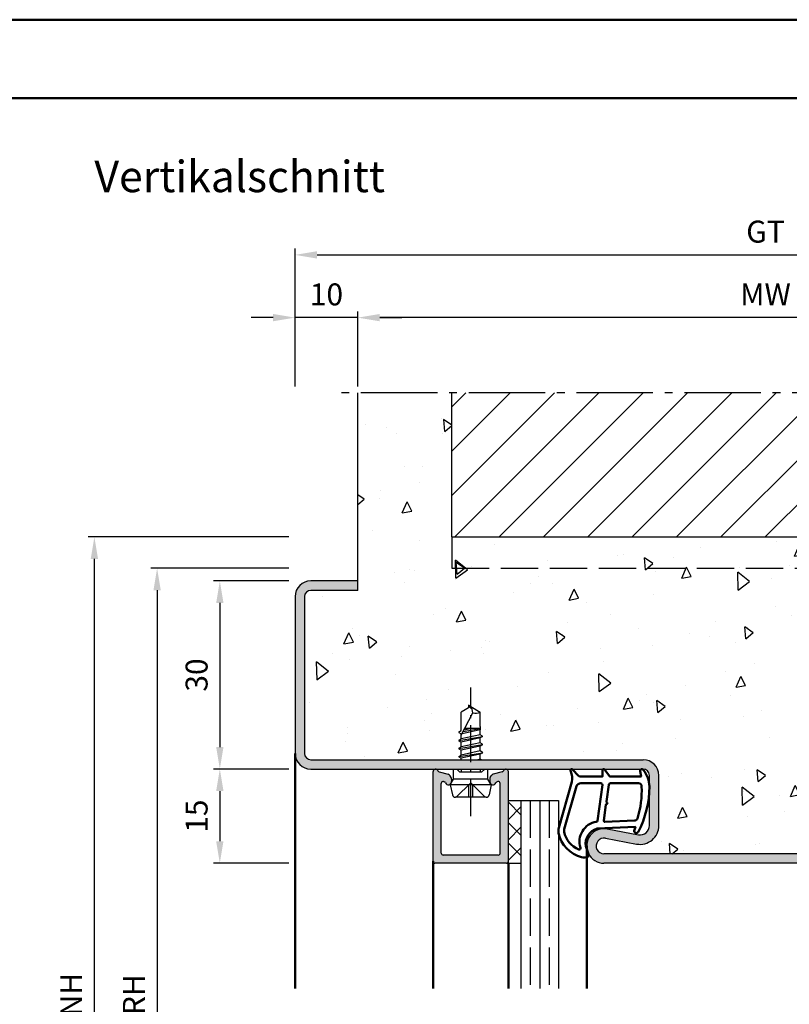
# Model space of a CAD drawing. Units: millimetres. Extents: x 0 to 1260, y -31 to 817.
# Drawn here: x 910 to 1032, y 660 to 817 of the extents above; entities that cross this region are included whole.
import ezdxf

# ---------------------------------------------------------------- set-up
doc = ezdxf.new("R2010")
doc.units = ezdxf.units.MM
doc.header["$LTSCALE"] = 1.25
for name, pattern in [('AM_DIN_F_W050', [6.25, 4.75, -1.5]), ('AM_DIN_G_W050', [13.75, 9.75, -1.5, 1, -1.5]), ('AM_DIN_G_W050x2', [6.875, 4.75, -0.875, 0.375, -0.875])]:
    doc.linetypes.add(name, pattern=pattern)
for name, color, linetype, lineweight in [('AM_0', 7, 'Continuous', 50), ('AM_1', 14, 'Continuous', 50), ('AM_3', 6, 'AM_DIN_F_W050', 25), ('AM_5', 3, 'Continuous', 25), ('AM_7', 4, 'AM_DIN_G_W050', 25), ('AM_8', 1, 'Continuous', 25), ('AM_BOR', 7, 'Continuous', 50)]:
    doc.layers.add(name, color=color, linetype=linetype, lineweight=lineweight)
doc.layers.add('AM_12', color=7, linetype='Continuous', lineweight=50, plot=False)
doc.styles.get("Standard").update_dxf_attribs({"font": 'isocp.shx'})
doc.dimstyles.new('AM_DIN$0', dxfattribs={"dimtxt": 3.5, "dimasz": 3.5, "dimexe": 1, "dimexo": 1, "dimgap": 1.5, "dimtad": 1, "dimdec": 1, "dimdsep": 46, "dimtxsty": 'Standard', "dimcen": 0, "dimclrd": 256, "dimclre": 256, "dimclrt": 2, "dimadec": 0, "dimazin": 2, "dimtp": 0.1, "dimtm": 0.1, "dimtfac": 0.71, "dimtdec": 1, "dimtmove": 0, "dimatfit": 3, "dimfxl": 1, "dimlwd": -1, "dimlwe": -1, "dimarcsym": 0})

# ---------------------------------------------------------------- blocks, each defined once
blk = doc.blocks.new('*D19')
at = {"layer": 'AM_5', "linetype": 'ByBlock', "transparency": 16777216}
for p, q in [((952.5, 697.2667169234776), (940.5, 697.2667169234776)), ((941.5, 693.7667169234776), (941.5, 685.7667169234776)), ((952.5, 682.2667169234776), (940.5, 682.2667169234776))]:
    blk.add_line(p, q, dxfattribs=at)
at = {"layer": 'AM_5', "transparency": 16777216}
for points in [[(940.9166666666666, 693.7667169234776), (942.0833333333334, 693.7667169234776), (941.5, 697.2667169234776)], [(940.9166666666666, 685.7667169234776), (942.0833333333334, 685.7667169234776), (941.5, 682.2667169234776)]]:
    blk.add_solid(points, dxfattribs=at)
at = {"layer": 'Defpoints', "color": 0, "transparency": 16777216}
for p in [(953.5, 697.2667169234776), (941.5, 682.2667169234776), (953.5, 682.2667169234776)]:
    blk.add_point(p, dxfattribs=at)
at = {"layer": 'AM_5', "color": 2, "transparency": 16777216, "insert": (938.2499999999999, 689.7667169234777), "char_height": 3.5, "attachment_point": 5, "rotation": 90}
blk.add_mtext('15', dxfattribs=at)
blk = doc.blocks.new('*D20')
at = {"layer": 'AM_5', "linetype": 'ByBlock', "transparency": 16777216}
for p, q in [((952.5, 727.2667169234776), (940.5, 727.2667169234776)), ((941.5, 723.7667169234776), (941.5, 700.7667169234776)), ((952.5, 697.2667169234776), (940.5, 697.2667169234776))]:
    blk.add_line(p, q, dxfattribs=at)
at = {"layer": 'AM_5', "transparency": 16777216}
for points in [[(940.9166666666666, 723.7667169234776), (942.0833333333334, 723.7667169234776), (941.5, 727.2667169234776)], [(940.9166666666666, 700.7667169234776), (942.0833333333334, 700.7667169234776), (941.5, 697.2667169234776)]]:
    blk.add_solid(points, dxfattribs=at)
at = {"layer": 'Defpoints', "color": 0, "transparency": 16777216}
for p in [(953.5, 727.2667169234776), (941.5, 697.2667169234776), (953.5, 697.2667169234776)]:
    blk.add_point(p, dxfattribs=at)
at = {"layer": 'AM_5', "color": 2, "transparency": 16777216, "insert": (938.2499999999999, 712.2667169234777), "char_height": 3.5, "attachment_point": 5, "rotation": 90}
blk.add_mtext('30', dxfattribs=at)
blk = doc.blocks.new('*D21')
at = {"layer": 'AM_5', "linetype": 'ByBlock', "transparency": 16777216}
for p, q in [((953.5, 758.2499999999998), (953.5, 780.2499999999998)), ((1103.5, 758.2499999999998), (1103.5, 780.2499999999998)), ((957, 779.2499999999998), (1100, 779.2499999999998))]:
    blk.add_line(p, q, dxfattribs=at)
at = {"layer": 'AM_5', "transparency": 16777216}
for points in [[(957, 779.8333333333331), (957, 778.6666666666664), (953.5, 779.2499999999998)], [(1100, 779.8333333333331), (1100, 778.6666666666664), (1103.5, 779.2499999999998)]]:
    blk.add_solid(points, dxfattribs=at)
at = {"layer": 'Defpoints', "color": 0, "transparency": 16777216}
for p in [(1103.5, 779.2499999999998), (953.5, 757.2499999999998), (1103.5, 757.2499999999998)]:
    blk.add_point(p, dxfattribs=at)
at = {"layer": 'AM_5', "color": 2, "transparency": 16777216, "insert": (1028.5, 782.506218433538), "char_height": 3.5, "attachment_point": 5}
blk.add_mtext('GT', dxfattribs=at)
blk = doc.blocks.new('*D22')
at = {"layer": 'AM_5', "linetype": 'ByBlock', "transparency": 16777216}
for p, q in [((963.5, 758.2499999999998), (963.5, 770.2499999999998)), ((1090, 769.2499999999998), (967, 769.2499999999998)), ((1093.5, 758.2499999999998), (1093.5, 770.2499999999998))]:
    blk.add_line(p, q, dxfattribs=at)
at = {"layer": 'AM_5', "transparency": 16777216}
for points in [[(967, 769.8333333333331), (967, 768.6666666666664), (963.5, 769.2499999999998)], [(1090, 769.8333333333331), (1090, 768.6666666666664), (1093.5, 769.2499999999998)]]:
    blk.add_solid(points, dxfattribs=at)
at = {"layer": 'Defpoints', "color": 0, "transparency": 16777216}
for p in [(963.5, 769.2499999999998), (963.5, 757.2499999999998), (1093.5, 757.2499999999998)]:
    blk.add_point(p, dxfattribs=at)
at = {"layer": 'AM_5', "color": 2, "transparency": 16777216, "insert": (1028.5, 772.4999999999998), "char_height": 3.5, "attachment_point": 5}
blk.add_mtext('MW', dxfattribs=at)
blk = doc.blocks.new('*D24')
at = {"layer": 'AM_5', "linetype": 'ByBlock', "transparency": 16777216}
for p, q in [((950, 769.2499999999998), (946.5, 769.2499999999998)), ((953.5, 758.2499999999998), (953.5, 770.2499999999998)), ((963.5, 769.2499999999998), (953.5, 769.2499999999998)), ((963.5, 758.2499999999998), (963.5, 770.2499999999998)), ((967, 769.2499999999998), (970.5, 769.2499999999998))]:
    blk.add_line(p, q, dxfattribs=at)
at = {"layer": 'AM_5', "transparency": 16777216}
for points in [[(950, 769.8333333333331), (950, 768.6666666666664), (953.5, 769.2499999999998)], [(967, 769.8333333333331), (967, 768.6666666666664), (963.5, 769.2499999999998)]]:
    blk.add_solid(points, dxfattribs=at)
at = {"layer": 'Defpoints', "color": 0, "transparency": 16777216}
for p in [(953.5, 769.2499999999998), (953.5, 757.2499999999998), (963.5, 757.2499999999998)]:
    blk.add_point(p, dxfattribs=at)
at = {"layer": 'AM_5', "color": 2, "transparency": 16777216, "insert": (958.5, 772.4999999999998), "char_height": 3.5, "attachment_point": 5}
blk.add_mtext('10', dxfattribs=at)
blk = doc.blocks.new('*D62')
at = {"layer": 'AM_5', "linetype": 'ByBlock', "transparency": 16777216}
for p, q in [((952.5000000000002, 734.2834338469553), (920.5, 734.2834338469553)), ((921.5, 588.7834338469552), (921.5, 730.7834338469553)), ((952.5000000000002, 585.2834338469552), (920.5, 585.2834338469552))]:
    blk.add_line(p, q, dxfattribs=at)
at = {"layer": 'AM_5', "transparency": 16777216}
for points in [[(920.9166666666666, 730.7834338469553), (922.0833333333334, 730.7834338469553), (921.5, 734.2834338469553)], [(920.9166666666666, 588.7834338469552), (922.0833333333334, 588.7834338469552), (921.5, 585.2834338469552)]]:
    blk.add_solid(points, dxfattribs=at)
at = {"layer": 'Defpoints', "color": 0, "transparency": 16777216}
for p in [(921.5, 734.2834338469553), (953.5000000000002, 734.2834338469553), (953.5000000000002, 585.2834338469552)]:
    blk.add_point(p, dxfattribs=at)
at = {"layer": 'AM_5', "color": 2, "transparency": 16777216, "insert": (918.2499999999999, 659.7834338469554), "char_height": 3.5, "attachment_point": 5, "rotation": 90}
blk.add_mtext('RNH', dxfattribs=at)
blk = doc.blocks.new('*D63')
at = {"layer": 'AM_5', "linetype": 'ByBlock', "transparency": 16777216}
for p, q in [((952.5, 729.2834338469553), (930.5, 729.2834338469553)), ((931.5, 725.7834338469553), (931.5, 593.7834338469551)), ((952.5, 590.2834338469551), (930.5, 590.2834338469551))]:
    blk.add_line(p, q, dxfattribs=at)
at = {"layer": 'AM_5', "transparency": 16777216}
for points in [[(930.9166666666666, 725.7834338469553), (932.0833333333334, 725.7834338469553), (931.5, 729.2834338469553)], [(930.9166666666666, 593.7834338469551), (932.0833333333334, 593.7834338469551), (931.5, 590.2834338469551)]]:
    blk.add_solid(points, dxfattribs=at)
at = {"layer": 'Defpoints', "color": 0, "transparency": 16777216}
for p in [(953.5, 729.2834338469553), (931.5, 590.2834338469551), (953.5, 590.2834338469551)]:
    blk.add_point(p, dxfattribs=at)
at = {"layer": 'AM_5', "color": 2, "transparency": 16777216, "insert": (928.2499999999999, 659.7834338469554), "char_height": 3.5, "attachment_point": 5, "rotation": 90}
blk.add_mtext('RRH', dxfattribs=at)
blk = doc.blocks.new('DIN_A3_BOS')
at = {"layer": 'AM_12'}
blk.add_lwpolyline([(0, 0), (420, 0), (420, 297), (0, 297)], close=True, dxfattribs=at)
at = {"layer": 'AM_BOR'}
blk.add_lwpolyline([(20, 10), (410, 10), (410, 287), (20, 287)], close=True, dxfattribs=at)

msp = doc.modelspace()

# ---------------------------------------------------------------- hatches: boundary and pattern name
at = {"layer": 'AM_8'}
h = msp.add_hatch(dxfattribs=at)
h.set_pattern_fill('AR-CONC', color=256, scale=0.1, angle=45, style=0)
h.set_pattern_definition([(94.99999999999994, (-199.2647935000807, 277.1339983313162), (14.00946503457718, 11.75533794048302), [1.905, -20.955]), (40.00000000000002, (-199.2647935000807, 277.1339983313162), (-16.00184531424416, 11.01767285788194), [1.524, -16.764058417]), (145.4514447, (-198.0973417842101, 278.1136066357899), (-1.992379762965978, 22.77301021368535), [1.61900088, -17.80902446]), (91.18419999999993, (-202.8568959485084, 280.7261007797439), (22.14102432304705, 16.19534128742705), [2.857499999999999, -31.43249999999999]), (141.63555761, (-201.0118139400871, 282.0757130665878), (-0.7086617476218535, 34.28267636152945), [2.428502314, -26.713560816]), (36.18415117000001, (-202.8568959485084, 280.7261007797439), (-0.7086617458072162, 34.28267636162032), [2.285996707, -25.145973192]), (66, (-200.1628191121877, 281.6241263918508), (17.95199793093499, 3.489514907439818), [1.904999999999999, -20.95499999999998]), (11.00000000000003, (-200.1628191121877, 281.6241263918508), (-8.653992652234553, 17.39411931937545), [1.524, -16.764]), (116.451445, (-198.6668192814054, 281.9149192967851), (9.298005187572974, 20.88363427013335), [1.61900088, -17.80899376]), (82.50000000000001, (-199.2647935000807, 277.1339983313162), (-5.760546906781041, 6.197341367358699), [0, -16.56079999999998, 0, -17.01799999999998, 0, -16.82749999999998]), (52.49999999999999, (-199.2647935000807, 277.1339983313162), (-2.358972731942485, 11.80870002746923), [0, -9.7028, 0, -16.1798, 0, -6.413500000000001]), (12.5, (-203.2699877300776, 273.1288041013194), (9.99278630325158, 9.182619558271359), [0, -6.350000000000001, 0, -19.812, 0, -26.289]), (2.499999999999997, (-205.0660389542913, 271.3327528771055), (8.676390441821674, 12.27223928811142), [0, -8.255, 0, -13.1572, 0, -18.669])])
edge = h.paths.add_edge_path()
edge.add_line((1073.853551440804, 698.7667169234776), (1073.999999999997, 698.8512690387524))
edge.add_line((1073.999999999997, 698.8512690387524), (1073.999999999997, 699.6303351299325))
edge.add_line((1073.999999999997, 699.6303351299325), (1073.617716002535, 699.851046898774))
edge.add_arc((1073.642716002535, 699.8943481689632), 0.05000000000002989, 120.00000000010061, 239.9999999998994, ccw=False)
edge.add_line((1073.617716002535, 699.9376494391524), (1073.999999999997, 700.1583612079935))
edge.add_line((1073.999999999997, 700.1583612079935), (1073.999999999997, 700.9374272991736))
edge.add_line((1073.999999999997, 700.9374272991736), (1073.629999999997, 701.1510468982613))
edge.add_arc((1073.654999999997, 701.1943481684505), 0.05000000000002989, 120.00000000010061, 239.9999999998994, ccw=False)
edge.add_line((1073.629999999997, 701.2376494386397), (1073.999999999997, 701.4512690387523))
edge.add_line((1073.999999999997, 701.4512690387523), (1073.999999999997, 702.2374272991735))
edge.add_line((1073.999999999997, 702.2374272991735), (1073.629999999997, 702.4510468982612))
edge.add_arc((1073.654999999997, 702.4943481684505), 0.05000000000012834, 120.00000000003541, 239.9999999999646, ccw=False)
edge.add_line((1073.629999999997, 702.5376494386398), (1073.999999999997, 702.7512690387523))
edge.add_line((1073.999999999997, 702.7512690387523), (1073.999999999997, 706.3654259949258))
edge.add_line((1073.999999999997, 706.3654259949258), (1075.499999999997, 707.2667169234671))
edge.add_line((1075.499999999997, 707.2667169234671), (1076.999999999997, 706.3654259949258))
edge.add_line((1076.999999999997, 706.3654259949258), (1076.999999999997, 703.4012690387526))
edge.add_line((1076.999999999997, 703.4012690387526), (1077.044999999997, 703.3752882766391))
edge.add_line((1077.044999999997, 703.3752882766391), (1077.369999999997, 703.1876494398773))
edge.add_arc((1077.344999999997, 703.1443481696881), 0.05000000000002989, -59.99999999989939, 59.99999999989939, ccw=False)
edge.add_line((1077.369999999997, 703.1010468994989), (1076.999999999997, 702.8874272991741))
edge.add_line((1076.999999999997, 702.8874272991741), (1076.999999999997, 702.1012690387527))
edge.add_line((1076.999999999997, 702.1012690387527), (1077.369999999997, 701.887649439665))
edge.add_arc((1077.344999999997, 701.8443481694758), 0.04999999999985174, -60.000000000092484, 60.000000000383295, ccw=False)
edge.add_line((1077.369999999997, 701.8010468992866), (1076.999999999997, 701.5874272991739))
edge.add_line((1076.999999999997, 701.5874272991739), (1076.999999999997, 700.8012690387525))
edge.add_line((1076.999999999997, 700.8012690387525), (1077.369999999997, 700.5876494391523))
edge.add_arc((1077.344999999997, 700.5443481689631), 0.04999999999986697, -59.99999999980167, 60.000000000092484, ccw=False)
edge.add_line((1077.369999999997, 700.5010468987741), (1076.999999999997, 700.2874272991739))
edge.add_line((1076.999999999997, 700.2874272991739), (1076.999999999997, 699.5012690387525))
edge.add_line((1076.999999999997, 699.5012690387525), (1077.369999999997, 699.2876494391523))
edge.add_arc((1077.344999999997, 699.2443481689631), 0.04999999999996543, -59.99999999986687, 60.00000000015763, ccw=False)
edge.add_line((1077.369999999997, 699.2010468987739), (1076.999999999997, 698.9874272991742))
edge.add_line((1076.999999999997, 698.9874272991742), (1076.999999999997, 698.7667169234776))
edge.add_line((1076.999999999997, 698.7667169234776), (1101, 698.7667169234776))
edge.add_arc((1101, 699.7667169234776), 1, 270, 360)
edge.add_line((1102, 699.7667169234776), (1102, 724.7667169234776))
edge.add_arc((1101, 724.7667169234776), 1, 0, 90)
edge.add_line((1101, 725.7667169234776), (1093.5, 725.7667169234776))
edge.add_line((1093.5, 725.7667169234776), (1093.5, 757.2499999999998))
edge.add_line((1093.5, 757.2499999999998), (1078.5, 757.2499999999998))
edge.add_line((1078.5, 757.2499999999998), (1078.5, 734.2867169234776))
edge.add_line((1078.5, 734.2867169234776), (978.5, 734.2867169234776))
edge.add_line((978.5, 734.2867169234776), (978.5000000000002, 757.25))
edge.add_line((978.5000000000002, 757.25), (963.5, 757.25))
edge.add_line((963.5, 757.25), (963.5, 725.7667169234776))
edge.add_line((963.5, 725.7667169234776), (956, 725.7667169234776))
edge.add_arc((956, 724.7667169234776), 1, 90, 180)
edge.add_line((955, 724.7667169234776), (955, 699.7667169234776))
edge.add_arc((956, 699.7667169234776), 1, 180, 270)
edge.add_line((956, 698.7667169234776), (980.0000000000032, 698.7667169234776))
edge.add_line((980.0000000000032, 698.7667169234776), (980.0000000000032, 698.9874272991742))
edge.add_line((980.0000000000032, 698.9874272991742), (979.6300000000031, 699.2010468987739))
edge.add_arc((979.6550000000032, 699.2443481689631), 0.05000000000007912, 120.0000000003588, 239.99999999993202, ccw=False)
edge.add_line((979.6300000000028, 699.2876494391523), (980.0000000000032, 699.5012690387525))
edge.add_line((980.0000000000032, 699.5012690387525), (980.0000000000032, 700.2874272991739))
edge.add_line((980.0000000000032, 700.2874272991739), (979.6300000000031, 700.5010468987739))
edge.add_arc((979.6550000000032, 700.5443481689633), 0.05000000000017757, 120.00000000029371, 239.9999999999971, ccw=False)
edge.add_line((979.6300000000028, 700.5876494391525), (980.0000000000032, 700.8012690387525))
edge.add_line((980.0000000000032, 700.8012690387525), (980.0000000000032, 701.5874272991739))
edge.add_line((980.0000000000032, 701.5874272991739), (979.6300000000031, 701.8010468992866))
edge.add_arc((979.6550000000032, 701.8443481694758), 0.05000000000007912, 120.0000000003588, 239.99999999993202, ccw=False)
edge.add_line((979.6300000000028, 701.887649439665), (980.0000000000032, 702.1012690387527))
edge.add_line((980.0000000000032, 702.1012690387527), (980.0000000000032, 702.8874272991741))
edge.add_line((980.0000000000032, 702.8874272991741), (979.6300000000033, 703.1010468994989))
edge.add_arc((979.6550000000032, 703.1443481696881), 0.04999999999996543, 120.00000000013321, 240.0000000001576, ccw=False)
edge.add_line((979.6300000000031, 703.1876494398773), (979.9550000000031, 703.3752882766391))
edge.add_line((979.9550000000031, 703.3752882766391), (980.0000000000032, 703.4012690387526))
edge.add_line((980.0000000000032, 703.4012690387526), (980.0000000000032, 706.3654259949258))
edge.add_line((980.0000000000032, 706.3654259949258), (981.5000000000032, 707.2667169234671))
edge.add_line((981.5000000000032, 707.2667169234671), (983.0000000000032, 706.3654259949258))
edge.add_line((983.0000000000032, 706.3654259949258), (983.0000000000032, 702.7512690387523))
edge.add_line((983.0000000000032, 702.7512690387523), (983.3700000000031, 702.5376494386396))
edge.add_arc((983.345000000003, 702.4943481684505), 0.04999999999993143, -59.9999999998343, 59.9999999998343, ccw=False)
edge.add_line((983.3700000000031, 702.4510468982614), (983.0000000000032, 702.2374272991735))
edge.add_line((983.0000000000032, 702.2374272991735), (983.0000000000032, 701.4512690387523))
edge.add_line((983.0000000000032, 701.4512690387523), (983.3700000000031, 701.2376494386397))
edge.add_arc((983.345000000003, 701.1943481684505), 0.05000000000002989, -59.99999999989939, 59.99999999989939, ccw=False)
edge.add_line((983.3700000000031, 701.1510468982613), (983.0000000000032, 700.9374272991736))
edge.add_line((983.0000000000032, 700.9374272991736), (983.0000000000032, 700.1583612079935))
edge.add_line((983.0000000000032, 700.1583612079935), (983.3822839974646, 699.9376494391524))
edge.add_arc((983.3572839974645, 699.8943481689632), 0.05000000000002989, -59.99999999989939, 59.99999999989939, ccw=False)
edge.add_line((983.3822839974646, 699.851046898774), (983.0000000000032, 699.6303351299325))
edge.add_line((983.0000000000032, 699.6303351299325), (983.0000000000032, 698.8512690387524))
edge.add_line((983.0000000000032, 698.8512690387524), (983.1464485591957, 698.7667169234776))
edge.add_line((983.1464485591957, 698.7667169234776), (1009, 698.7667169234776))
edge.add_arc((1009, 696.2667169234776), 2.5, 0, 90, ccw=False)
edge.add_line((1011.5, 696.2667169234776), (1011.5, 688.2663403166143))
edge.add_arc((1008.5, 688.2663403166143), 3.000000000000227, -100.57857775068157, 0, ccw=False)
edge.add_line((1007.949248512215, 685.3173281432412), (1002.979479786577, 686.2454719957166))
edge.add_arc((1002.75, 685.0167169234777), 1.250000000000075, 79.42142224931217, 270)
edge.add_line((1002.75, 683.7667169234776), (1054.25, 683.7667169234776))
edge.add_arc((1054.25, 685.0167169234776), 1.25, 270, 460.5785777506883)
edge.add_line((1054.020520213423, 686.2454719957163), (1049.050751487785, 685.3173281432412))
edge.add_arc((1048.5, 688.2663403166143), 2.999999999999979, 180, 280.57857775068146, ccw=False)
edge.add_line((1045.5, 688.2663403166143), (1045.5, 696.2667169234776))
edge.add_arc((1048, 696.2667169234776), 2.5, 90, 180, ccw=False)
edge.add_line((1048, 698.7667169234776), (1073.853551440804, 698.7667169234776))
h = msp.add_hatch(dxfattribs=at)
h.set_pattern_fill('_U', color=256, scale=5, angle=45, style=0, pattern_type=0)
h.set_pattern_definition([(45, (-192.2647935000807, 270.1707149300153), (-3.535533905932737, 3.535533905932738), [])])
h.paths.add_polyline_path([(978.500000007494, 734.2867169234776), (1078.5, 734.2867169234776), (1078.499999985013, 757.2504240821847), (978.4999999925067, 757.2504240821847)])
h = msp.add_hatch(color=256, dxfattribs=at)
edge = h.paths.add_edge_path()
edge.add_line((963.5, 727.2667169234776), (956, 727.2667169234776))
edge.add_arc((956, 724.7667169234776), 2.5, 90, 180)
edge.add_line((953.5, 724.7667169234776), (953.5, 699.7667169234776))
edge.add_arc((956, 699.7667169234776), 2.5, 180, 270)
edge.add_line((956, 697.2667169234776), (975.900000000003, 697.266716923467))
edge.add_line((975.900000000003, 697.266716923467), (983.0000000000032, 697.2667169234674))
edge.add_line((983.0000000000032, 697.2667169234674), (983.7303847577325, 697.2667169234669))
edge.add_line((983.7303847577325, 697.2667169234669), (984.2303847577325, 697.2667169234674))
edge.add_line((984.2303847577325, 697.2667169234674), (987.1000000000029, 697.2667169234672))
edge.add_line((987.1000000000029, 697.2667169234672), (1009, 697.2667169234776))
edge.add_arc((1009, 696.2667169234776), 1, 0, 90, ccw=False)
edge.add_line((1010, 696.2667169234776), (1010, 688.2663403166143))
edge.add_arc((1008.5, 688.2663403166143), 1.5, -100.57857775068157, 0, ccw=False)
edge.add_line((1008.224624256108, 686.7918342299278), (1003.254855530469, 687.7199780824028))
edge.add_arc((1002.75, 685.0167169234776), 2.749999999999897, 79.42142224931499, 270)
edge.add_line((1002.75, 682.2667169234776), (1054.25, 682.2667169234776))
edge.add_arc((1054.25, 685.0167169234776), 2.750000000000057, 270, 460.5785777506848)
edge.add_line((1053.745144469531, 687.719978082403), (1048.775375743892, 686.7918342299279))
edge.add_arc((1048.5, 688.2663403166143), 1.499999999999933, 180.0000000000022, 280.57857775068186, ccw=False)
edge.add_line((1047, 688.2663403166143), (1047, 696.2667169234776))
edge.add_arc((1048, 696.2667169234776), 1, 90, 180, ccw=False)
edge.add_line((1048, 697.2667169234776), (1069.899999999997, 697.2667169234672))
edge.add_line((1069.899999999997, 697.2667169234672), (1072.769615242267, 697.2667169234674))
edge.add_line((1072.769615242267, 697.2667169234674), (1073.269615242267, 697.2667169234669))
edge.add_line((1073.269615242267, 697.2667169234669), (1077.730384757726, 697.2667169234674))
edge.add_line((1077.730384757726, 697.2667169234674), (1081.099999999997, 697.266716923467))
edge.add_line((1081.099999999997, 697.266716923467), (1101, 697.2667169234776))
edge.add_arc((1101, 699.7667169234776), 2.5, 270, 360)
edge.add_line((1103.5, 699.7667169234776), (1103.5, 724.7667169234776))
edge.add_arc((1101, 724.7667169234776), 2.5, 0, 90)
edge.add_line((1101, 727.2667169234776), (1093.5, 727.2667169234776))
edge.add_line((1093.5, 727.2667169234776), (1093.5, 725.7667169234776))
edge.add_line((1093.5, 725.7667169234776), (1101, 725.7667169234776))
edge.add_arc((1101, 724.7667169234776), 1, 0, 90, ccw=False)
edge.add_line((1102, 724.7667169234776), (1102, 699.7667169234776))
edge.add_arc((1101, 699.7667169234776), 1, -90, 0, ccw=False)
edge.add_line((1101, 698.7667169234776), (1048, 698.7667169234776))
edge.add_arc((1048, 696.2667169234776), 2.5, 90, 180)
edge.add_line((1045.5, 696.2667169234776), (1045.5, 688.2663403166143))
edge.add_arc((1048.5, 688.2663403166143), 3.000000000000227, 180, 280.5785777506815)
edge.add_line((1049.050751487785, 685.3173281432412), (1054.020520213423, 686.2454719957166))
edge.add_arc((1054.25, 685.0167169234777), 1.250000000000075, -90, 100.57857775068783, ccw=False)
edge.add_line((1054.25, 683.7667169234776), (1002.75, 683.7667169234776))
edge.add_arc((1002.75, 685.0167169234776), 1.25, 79.42142224931172, 270, ccw=False)
edge.add_line((1002.979479786577, 686.2454719957163), (1007.949248512215, 685.3173281432412))
edge.add_arc((1008.5, 688.2663403166143), 2.999999999999979, 259.4214222493185, 360)
edge.add_line((1011.5, 688.2663403166143), (1011.5, 696.2667169234776))
edge.add_arc((1009, 696.2667169234776), 2.5, 0, 90)
edge.add_line((1009, 698.7667169234776), (956, 698.7667169234776))
edge.add_arc((956, 699.7667169234776), 1, 180, 270, ccw=False)
edge.add_line((955, 699.7667169234776), (955, 724.7667169234776))
edge.add_arc((956, 724.7667169234776), 1, 90, 180, ccw=False)
edge.add_line((956, 725.7667169234776), (963.5, 725.7667169234776))
edge.add_line((963.5, 725.7667169234776), (963.5, 727.2667169234776))
h = msp.add_hatch(color=256, dxfattribs=at)
edge = h.paths.add_edge_path()
edge.add_line((985.8223542864723, 695.2856934287529), (985.7140459653976, 695.2566723015873))
edge.add_arc((985.7916916789281, 694.9668945537005), 0.3000000000000001, 104.9999999999607, 157.9894097862158)
edge.add_arc((985.0500000000027, 695.2667169234674), 0.4999999999998174, 180.0000000000065, 337.9894097862095, ccw=False)
edge.add_line((984.5500000000029, 695.2667169234674), (984.5500000000031, 695.6667169234674))
edge.add_arc((985.0500000000031, 695.6667169234677), 0.4999999999999147, 150.000000000039, 180.0000000000391, ccw=False)
edge.add_line((984.6169872981106, 695.9167169234674), (984.781078191666, 696.2009306881644))
edge.add_arc((985.214090893558, 695.9509306881641), 0.5000000000000601, 104.9999999999896, 149.9999999999663, ccw=False)
edge.add_line((985.084681371007, 696.4338936013087), (986.5207111611742, 696.8186766238912))
edge.add_arc((986.443065447643, 697.1084543717777), 0.299999999999997, 285.0000000000424, 339.7974961098418)
edge.add_arc((987.1000000000029, 696.8667169234673), 0.3999999999999741, 8.185452315956354e-12, 159.7974961097982, ccw=False)
edge.add_line((987.500000000003, 696.8667169234673), (987.500000000003, 682.5667169234673))
edge.add_arc((987.200000000003, 682.5667169234671), 0.3000000000000114, 270, 360, ccw=False)
edge.add_line((987.200000000003, 682.2667169234674), (975.8000000000029, 682.2667169234674))
edge.add_arc((975.8000000000029, 682.5667169234671), 0.3000000000000114, 180, 270, ccw=False)
edge.add_line((975.500000000003, 682.5667169234671), (975.5000000000032, 696.866716923467))
edge.add_arc((975.900000000003, 696.8667169234673), 0.3999999999999631, 20.2025038901852, 180, ccw=False)
edge.add_arc((976.5569345523627, 697.1084543717775), 0.2999999999998785, 200.2025038901685, 254.9999999999678)
edge.add_line((976.479288838832, 696.818676623891), (977.9153186289991, 696.4338936013085))
edge.add_arc((977.7859091064479, 695.9509306881641), 0.4999999999998907, 390.0000000000216, 435.00000000000216, ccw=False)
edge.add_line((978.2189218083399, 696.2009306881641), (978.3830127018953, 695.9167169234672))
edge.add_arc((977.950000000003, 695.6667169234674), 0.5000000000000419, 359.99999999998045, 389.99999999997465, ccw=False)
edge.add_line((978.450000000003, 695.6667169234674), (978.450000000003, 695.2667169234674))
edge.add_arc((977.950000000003, 695.2667169234674), 0.5000000000000284, 202.010590213788, 360, ccw=False)
edge.add_arc((977.2083083210773, 694.966894553701), 0.2999999999998141, 382.0105902137167, 434.9999999999307)
edge.add_line((977.2859540346085, 695.2566723015875), (977.1776457135338, 695.2856934287529))
edge.add_arc((977.1000000000029, 694.9959156808663), 0.2999999999999384, 434.9999999999574, 539.9999999999891)
edge.add_line((976.8000000000029, 694.9959156808663), (976.8000000000029, 683.8667169234673))
edge.add_arc((977.1000000000031, 683.8667169234673), 0.3000000000000682, 180.0000000000217, 270.0000000000109)
edge.add_line((977.1000000000031, 683.5667169234671), (985.900000000003, 683.5667169234671))
edge.add_arc((985.900000000003, 683.8667169234673), 0.3000000000000114, 270.0000000000054, 359.9999999999891)
edge.add_line((986.200000000003, 683.8667169234673), (986.200000000003, 694.9959156808663))
edge.add_arc((985.900000000003, 694.9959156808663), 0.3000000000000114, 360, 464.9999999999977)
h = msp.add_hatch(dxfattribs=at)
h.set_pattern_fill('_U', color=256, scale=2.3, angle=-45.00000000000001, style=0, double=1, pattern_type=0)
h.set_pattern_definition([(315, (871.7676408369762, 671.090885034931), (1.626345596729059, 1.626345596729059), []), (44.99999999999999, (871.7676408369762, 671.090885034931), (-1.626345596729059, 1.626345596729059), [])])
h.paths.add_polyline_path([(987.5000000000032, 692.2667169234674), (987.500000000003, 682.2667169234676), (989.5000000000032, 682.2667169234676), (989.5000000000032, 692.2667169234674)])

# ---------------------------------------------------------------- linework, layer by layer
for p, q in [((963.5, 725.7667169234776), (963.5, 757.25)), ((978.5000000000002, 734.2867169234776), (978.5000000000002, 757.2504240821847)), ((978.5, 734.2867169234776), (1078.5, 734.2867169234776)), ((963.5, 727.2667169234776), (956, 727.2667169234776)), ((963.5, 725.7667169234776), (956, 725.7667169234776)), ((953.5, 724.7667169234776), (953.5, 699.7667169234776)), ((955, 724.7667169234776), (955, 699.7667169234776)), ((981.5000000000032, 707.2667169234671), (980.0000000000032, 706.3654259949258)), ((981.5000000000032, 707.2667169234671), (983.0000000000032, 706.3654259949258)), ((980.0000000000032, 703.4012690387526), (980.0000000000032, 706.3654259949258)), ((980.0000000000032, 702.6940099519786), (981.8383777358958, 706.2231394913379)), ((983.0000000000032, 704.0512690387523), (983.0000000000032, 706.3654259949258)), ((979.629993138218, 703.1876454774988), (979.9550000000031, 703.3752882766391)), ((979.6300000000031, 703.1876494398773), (980.0000000000032, 703.4012690387526)), ((983.0000000000032, 703.5374272991737), (980.113572413939, 702.9120346555267)), ((980.2993807858081, 703.2687305624781), (983.0000000000032, 703.719990842485)), ((981.6866825448401, 703.7667169234671), (980.4152942997532, 703.4912494703651)), ((983.0000000000032, 703.7667169234671), (980.5587895234617, 703.7667169234671)), ((983.0000000000032, 704.0512690387523), (983.0000000000032, 703.5374272991737)), ((983.0000000000032, 702.8652882766391), (983.0000000000032, 703.5374272991737)), ((979.6057236052181, 701.8528238356444), (983.394276394788, 702.4858725022821)), ((979.6300000000033, 703.1010468994989), (980.0000000000032, 702.8874272991741)), ((979.6300000000031, 701.887649439665), (980.0000000000032, 702.1012690387527)), ((979.6300000000031, 701.8010468992866), (980.0000000000032, 701.5874272991739)), ((980.0000000000032, 702.1952882766391), (980.0000000000032, 702.8874272991741)), ((983.0000000000032, 702.7512690387523), (980.0000000000032, 702.1012690387527)), ((983.0000000000032, 702.2374272991735), (980.0000000000032, 701.5874272991739)), ((980.0000000000032, 702.1012690387527), (980.0000000000032, 702.1952882766391)), ((983.0000000000032, 702.7512690387523), (983.0000000000032, 702.8652882766391)), ((983.3700000000031, 702.5376494386396), (983.0000000000032, 702.7512690387523)), ((983.3700000000031, 702.4510468982612), (983.0000000000032, 702.2374272991735)), ((983.0000000000032, 701.4512690387523), (983.0000000000032, 702.2374272991735)), ((979.6057236053091, 700.5528238356594), (983.394276394788, 701.1858725022819)), ((979.6300000000031, 700.5876494391523), (980.0000000000032, 700.8012690387525)), ((979.6300000000031, 700.5010468987739), (980.0000000000032, 700.2874272991739)), ((980.0000000000032, 700.8012690387525), (980.0000000000032, 701.5874272991739)), ((983.0000000000032, 701.4512690387523), (980.0000000000032, 700.8012690387525)), ((983.0000000000032, 700.9374272991736), (980.0000000000032, 700.2874272991739)), ((980.0000000000032, 699.5012690387525), (980.0000000000032, 700.2874272991739)), ((983.0000000000032, 700.1583612079935), (980.0000000000032, 699.5012690387525)), ((983.3700000000031, 701.2376494386397), (983.0000000000032, 701.4512690387523)), ((983.3700000000031, 701.1510468982613), (983.0000000000032, 700.9374272991736)), ((983.0000000000032, 700.1583612079935), (983.0000000000032, 700.9374272991736)), ((983.3822839974646, 699.9376494391524), (983.0000000000032, 700.1583612079935)), ((956, 698.7667169234776), (1009, 698.7667169234776)), ((979.6057188889413, 699.2527963695122), (983.4065651085264, 699.8858999684142)), ((979.6300000000031, 699.2876494391523), (980.0000000000032, 699.5012690387525)), ((979.6300000000031, 699.2010468987739), (980.0000000000032, 698.9874272991742)), ((983.0000000000032, 699.6303351299325), (980.0000000000032, 698.9874272991742)), ((980.0000000000032, 698.7667169234674), (980.0000000000032, 698.9874272991742)), ((983.0000000000032, 698.8512690387524), (982.6247580403606, 698.7667169234674)), ((983.3822839974646, 699.851046898774), (983.0000000000032, 699.6303351299325)), ((983.0000000000032, 698.8512690387524), (983.0000000000032, 699.6303351299325)), ((983.1464485592135, 698.7667169234674), (983.0000000000032, 698.8512690387524)), ((956, 697.2667169234776), (1009, 697.2667169234776)), ((978.7696152422739, 695.6667169234668), (978.7696152422739, 697.2667169234671)), ((984.2303847577325, 695.666716923467), (984.2303847577325, 697.2667169234674)), ((975.500000000003, 682.5667169234669), (975.5000000000032, 696.866716923467)), ((976.479288838832, 696.8186766238907), (977.9153186289991, 696.4338936013085)), ((978.3830127018953, 695.9167169234672), (978.2189218083402, 696.2009306881639)), ((978.2500000000032, 694.7667169234671), (978.7696152422739, 695.6667169234668)), ((978.450000000003, 695.6667169234672), (978.450000000003, 695.2667169234671)), ((984.2303847577325, 695.666716923467), (978.7696152422739, 695.666716923467)), ((984.7500000000032, 694.7667169234674), (984.2303847577325, 695.666716923467)), ((984.5500000000031, 695.6667169234674), (984.5500000000031, 695.2667169234674)), ((984.6169872981109, 695.9167169234674), (984.781078191666, 696.2009306881641)), ((986.5207111611742, 696.818676623891), (985.084681371007, 696.4338936013087)), ((987.500000000003, 682.2667169234676), (987.5000000000032, 696.8667169234673)), ((1010, 688.2663403166143), (1010, 696.2667169234776)), ((1011.5, 688.2663403166143), (1011.5, 696.2667169234776)), ((976.8000000000029, 683.866716923467), (976.8000000000031, 694.9959156808661)), ((977.1776457135338, 695.2856934287527), (977.2859540346085, 695.2566723015873)), ((978.2500000000032, 694.7667169234671), (978.569611613517, 693.168658855898)), ((984.750000000003, 694.7667169234674), (978.250000000003, 694.7667169234669)), ((984.7500000000032, 694.7667169234674), (984.4303883864893, 693.1686588558982)), ((985.8223542864723, 695.2856934287529), (985.7140459653976, 695.2566723015875)), ((986.200000000003, 683.8667169234673), (986.200000000003, 694.9959156808663)), ((983.9400980486437, 692.7667169234674), (979.0599019513622, 692.7667169234669)), ((987.5000000000032, 692.2667169234674), (995.500000000003, 692.2667169234674)), ((989.5000000000032, 692.2667169234674), (989.5000000000032, 662.2667169234674)), ((992.500000000003, 692.2667169234674), (992.500000000003, 662.2667169234674)), ((995.500000000003, 692.2667169234674), (995.500000000003, 662.2667169234674)), ((1003.254855530469, 687.7199780824028), (1008.224624256108, 686.7918342299279)), ((1002.979479786577, 686.2454719957166), (1007.949248512215, 685.3173281432412)), ((985.900000000003, 683.5667169234671), (977.1000000000031, 683.5667169234671)), ((1054.25, 683.7667169234776), (1002.75, 683.7667169234776)), ((987.200000000003, 682.2667169234674), (975.8000000000029, 682.2667169234674)), ((987.500000000003, 682.2667169234676), (989.5000000000032, 682.2667169234676)), ((1054.25, 682.2667169234776), (1002.75, 682.2667169234776))]:
    msp.add_line(p, q)
for centre, radius, start, end in [((956, 724.7667169234776), 2.5, 90, 180), ((956, 724.7667169234776), 1, 90, 180), ((979.5137631732384, 706.0460360658074), 2.331351215122391, 4.356728362166171, 31.57362140109161), ((982.2126389756802, 707.9805491665707), 1.796819479582418, 257.9777835624432, 295.988903335572), ((979.6550000000032, 703.1443481696881), 0.05, 120.0000000000078, 240.0000000000148), ((979.6550000000029, 701.8443481694758), 0.05, 120.0000000000078, 240.0000000000148), ((983.345000000003, 702.4943481684506), 0.05, 299.9999999999997, 60.00000000001481), ((979.6550000000029, 700.5443481689633), 0.05, 120.0000000000078, 240.0000000000148), ((983.345000000003, 701.1943481684505), 0.05, 299.9999999999997, 60.00000000001481), ((956, 699.7667169234776), 2.5, 180, 270), ((956, 699.7667169234776), 1, 180, 270), ((979.6550000000029, 699.2443481689631), 0.05, 120.0000000000078, 240.0000000000148), ((983.3572839974645, 699.8943481689632), 0.05, 299.9999999999997, 60.00000000001481), ((1009, 696.2667169234776), 2.5, 0, 90), ((975.900000000003, 696.866716923467), 0.4, 20.20250389018984, 180), ((987.1000000000029, 696.8667169234673), 0.4, 0, 159.7974961098101), ((1009, 696.2667169234776), 1, 0, 90), ((976.5569345523627, 697.1084543717777), 0.3, 200.2025038901883, 255.0000000000056), ((977.7859091064477, 695.9509306881639), 0.5, 30.00000000000155, 75.00000000000556), ((977.950000000003, 695.6667169234672), 0.5, 0, 30.00000000000155), ((985.0500000000029, 695.6667169234674), 0.5, 149.9999999999999, 179.999999999987), ((985.2140908935583, 695.9509306881641), 0.5, 104.9999999999945, 149.9999999999999), ((986.4430654476432, 697.108454371778), 0.3, 284.9999999999944, 339.7974961098117), ((977.1000000000029, 694.9959156808661), 0.3, 75.00000000000556, 180), ((977.2083083210778, 694.9668945537003), 0.3, 22.01059021378378, 75.00000000000556), ((977.950000000003, 695.2667169234671), 0.5, 202.0105902137838, 0), ((985.0500000000029, 695.2667169234674), 0.5, 180, 337.9894097862162), ((985.7916916789281, 694.9668945537005), 0.3, 104.9999999999945, 157.9894097862162), ((985.900000000003, 694.9959156808663), 0.3, 0, 104.9999999999945), ((979.0599019513625, 693.2667169234674), 0.5, 191.3099324740244, 270), ((983.9400980486437, 693.2667169234674), 0.5, 270, 348.6900675259756), ((1002.75, 685.0167169234776), 2.75, 79.42142224931425, 270), ((1008.5, 688.2663403166143), 3, 259.4214222493142, 0), ((1008.5, 688.2663403166143), 1.5, 259.4214222493142, 0), ((1002.75, 685.0167169234776), 1.25, 79.42142224931425, 270), ((977.1000000000031, 683.866716923467), 0.3, 180, 270), ((985.900000000003, 683.8667169234673), 0.3, 270, 0), ((975.8000000000029, 682.5667169234669), 0.3, 180, 270), ((987.200000000003, 682.5667169234671), 0.3, 270, 0)]:
    msp.add_arc(centre, radius, start, end)
at = {"layer": 'AM_1'}
for p, q in [((953.5, 699.7667169234776), (953.5, 662.2667169234776)), ((1000, 685.0167169234776), (1000, 662.2667169234776)), ((975.500000000003, 682.5667169234671), (975.500000000003, 662.2667169234674)), ((987.500000000003, 682.2667169234676), (987.500000000003, 662.2667169234674))]:
    msp.add_line(p, q, dxfattribs=at)
for points in [[(1009.050445666212, 697.1165485247373, 0.8225616960369451), (1008.497644904986, 696.9140203218851), (1008.672353975802, 696.0642021490951), (1003.704529693836, 696.0642021490951), (1002.830822343291, 697.1858109279353, 0.7467354177837918), (1002.509054993901, 697.0904990968077), (1002.493951407165, 696.0642021490951), (999.0444938706128, 696.0642021490951, -0.2039214600742718), (998.6841987073035, 696.2175216112853), (997.7380694724886, 697.2048886417281, 0.8105301734172095), (997.4060128830079, 696.9978123979388), (997.4405728487138, 696.8987776840693, -0.1645000437529372), (997.629927810271, 695.224248540839), (995.5416285834251, 687.9185730896136, 0.06611493977518698), (995.5170798602653, 687.071453754422, 0.2820378425500336), (999.1721052768139, 683.2097679712328, 0.1590275267653622), (1000.215325546839, 683.3079605433102, 0.3764163398999706), (1000.323675262934, 683.5484396289605), (999.8451296373405, 684.965321172446, -0.3762126752200714), (1001.639964166003, 687.780507761936), (1007.753813894662, 688.0605024583899), (1007.578192644268, 687.4385063675188, 0.7987947825966828), (1008.185123218494, 687.2315637302538, 0.1245897451608651), (1009.992912933384, 694.5053720098656, 0.1623187278905707)], [(1002.269616088983, 695.0142021490949), (999.0581097326963, 695.0142021490949, 0.3015521592859336), (998.3671025938725, 694.5557654082595), (996.4194106032558, 687.6985433175016, 0.02785836671880648), (996.3942679281058, 687.2768502661818, 0.2581461437683861), (998.7486712069315, 684.4630791279274, 0.6319644469852753), (998.9832462055863, 684.7266296572532, -0.4552489077013688), (1001.506674154986, 688.8677132928553, 0.3823944314809918), (1001.708031480161, 689.0428852944503), (1002.492878611243, 694.7612943338124, 0.4511234922852938)], [(1008.255495506532, 695.0142021490949), (1003.797108972252, 695.0142021490949, 0.3782424518883232), (1003.499425609238, 694.7514125694718), (1003.128883858704, 692.0945279058112, 0.2360679774992166), (1003.158652194998, 692.0101842862916), (1003.266562414091, 691.905995109237, -0.5000000000000969), (1003.246716856557, 691.7472306489624), (1003.116480385238, 691.6728098082087, 0.2360679775002734), (1003.066866491402, 691.5983889674551), (1002.715027058441, 689.0365921723903, 0.451123492285309), (1002.863868739948, 688.8679869622019), (1007.618807518734, 689.0529963636397, 0.3316728536076049), (1008.097961640987, 689.410128147694, 0.08495172335165252), (1008.755494041977, 694.5154123365367, 0.4135048278399992)]]:
    msp.add_lwpolyline(points, format="xyb", close=True, dxfattribs=at)
at = {"layer": 'AM_3'}
for p, q in [((978.5, 734.2867169234776), (978.5, 729.2867169234776)), ((978.5, 729.2867169234776), (1078.5, 729.2867169234776)), ((979.7696152422736, 696.7667169234674), (979.2696152422736, 697.2667169234674)), ((980.0000000000032, 697.2667169234674), (980.0000000000032, 696.7667169234674)), ((983.0000000000032, 697.2667169234674), (983.0000000000032, 696.7667169234674)), ((983.2303847577325, 696.7667169234674), (983.7303847577325, 697.2667169234669)), ((983.2303847577325, 696.7667169234674), (979.7696152422736, 696.7667169234674)), ((979.2000000000032, 692.7667169234674), (981.5000000000032, 695.0667169234671)), ((981.8300000000031, 694.7367169234672), (981.170000000003, 694.7367169234672)), ((981.170000000003, 694.7367169234672), (981.170000000003, 692.7667169234674)), ((983.8000000000031, 692.7667169234674), (981.5000000000032, 695.0667169234671)), ((981.8300000000031, 692.7667169234674), (981.8300000000031, 694.7367169234672)), ((991.000000000003, 692.2667169234674), (991.000000000003, 662.2667169234674)), ((994.000000000003, 692.2667169234674), (994.000000000003, 662.2667169234674))]:
    msp.add_line(p, q, dxfattribs=at)
at = {"layer": 'AM_7'}
msp.add_line((1096.499999970026, 757.2504240821847), (960.5, 757.2504240821847), dxfattribs=at)
at = {"layer": 'AM_7', "linetype": 'AM_DIN_G_W050x2'}
msp.add_line((981.5000000000036, 689.7667169234712), (981.5000000000034, 710.2667169234712), dxfattribs=at)

# ---------------------------------------------------------------- block references
at = {"layer": 'AM_0', "lineweight": 0, "xscale": 1.25, "yscale": 1.25, "zscale": 1.25}
msp.add_blockref('DIN_A3_BOS', (630, 445.5), dxfattribs=at)

# ---------------------------------------------------------------- texts
at = {"layer": 'AM_0', "insert": (921.4999999999998, 794.25), "char_height": 5, "width": 58.24754904483643, "attachment_point": 1}
msp.add_mtext('Vertikalschnitt', dxfattribs=at)

# ---------------------------------------------------------------- dimensions: what is measured, and where the dimension line sits
at = {"layer": 'AM_5'}
for base, p1, p2, text, picture, middle in [((1103.5, 779.2499999999998), (953.5, 757.2499999999998), (1103.5, 757.2499999999998), 'GT', '*D21', (1028.5, 782.506218433538)), ((963.5, 769.2499999999998), (1093.5, 757.2499999999998), (963.5, 757.2499999999998), 'MW', '*D22', (1028.5, 772.4999999999998))]:
    dim = msp.add_linear_dim(base=base, p1=p1, p2=p2, text=text, dimstyle='AM_DIN$0', dxfattribs=at)
    dim.commit()
    dim.dimension.update_dxf_attribs({"geometry": picture, "text_midpoint": middle})
dim = msp.add_linear_dim(base=(953.5, 769.2499999999998), p1=(963.5, 757.2499999999998), p2=(953.5, 757.2499999999998), dimstyle='AM_DIN$0', dxfattribs=at)
dim.commit()
dim.dimension.update_dxf_attribs({"geometry": '*D24', "text_midpoint": (958.5, 772.4999999999998)})
for base, p1, p2, text, picture, middle in [((921.5, 734.2834338469553), (953.5000000000002, 585.2834338469552), (953.5000000000002, 734.2834338469553), 'RNH', '*D62', (918.2499999999999, 659.7834338469554)), ((931.5, 590.2834338469551), (953.5, 729.2834338469553), (953.5, 590.2834338469551), 'RRH', '*D63', (928.2499999999999, 659.7834338469554))]:
    dim = msp.add_linear_dim(base=base, p1=p1, p2=p2, angle=90, text=text, dimstyle='AM_DIN$0', dxfattribs=at)
    dim.commit()
    dim.dimension.update_dxf_attribs({"geometry": picture, "text_midpoint": middle})
for base, p1, p2, picture, middle in [((941.5, 697.2667169234776), (953.5, 727.2667169234776), (953.5, 697.2667169234776), '*D20', (938.2499999999999, 712.2667169234777)), ((941.5, 682.2667169234776), (953.5, 697.2667169234776), (953.5, 682.2667169234776), '*D19', (938.2499999999999, 689.7667169234777))]:
    dim = msp.add_linear_dim(base=base, p1=p1, p2=p2, angle=270, dimstyle='AM_DIN$0', dxfattribs=at)
    dim.commit()
    dim.dimension.update_dxf_attribs({"geometry": picture, "text_midpoint": middle})

doc.saveas('drawing.dxf')
